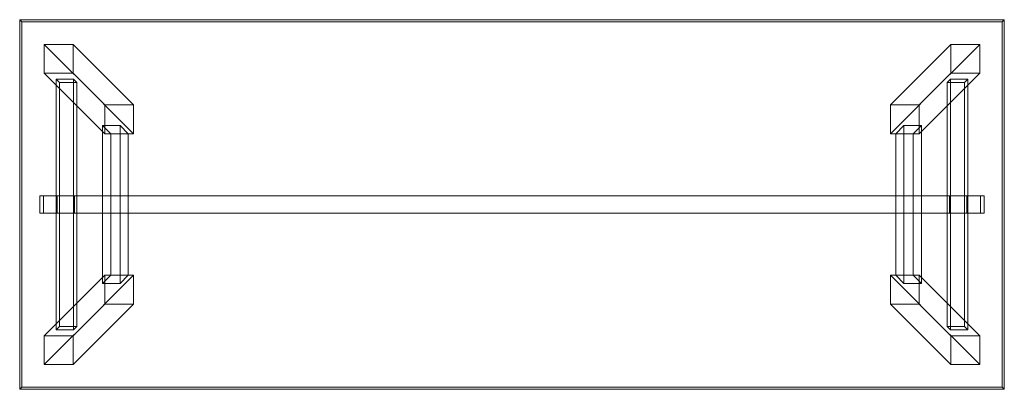
# Model space of a CAD drawing. Units: millimetres. Extents: x -59 to 2341, y -60 to 840.
import ezdxf

# ---------------------------------------------------------------- set-up
doc = ezdxf.new("R2010")
doc.units = ezdxf.units.MM
doc.layers.add('001', color=4, linetype='Continuous', lineweight=5)

msp = doc.modelspace()

# ---------------------------------------------------------------- meshes
at = {"layer": '001'}
mesh = msp.add_polyface(dxfattribs=at)
corners = [(-59.4, -59.5, 1050), (2340.6, -59.5, 1050), (2340.6, 840.5, 1050), (-59.4, 840.5, 1050), (-54.5, -54.5, 1085), (2335.7, -54.5, 1085), (2335.7, 835.6, 1085), (-54.5, 835.6, 1085)]
mesh.append_faces([[corners[k] for k in face] for face in [(0, 1, 5, 4), (1, 2, 6, 5), (2, 3, 7, 6), (3, 0, 4, 7), (0, 3, 2, 1), (4, 5, 6, 7)]])
mesh = msp.add_polyface(dxfattribs=at)
corners = [(218.3, 562.8, 1050), (148.3, 562.8, 1050), (148.3, 632.8, 1050), (218.3, 632.8, 1050), (70.6, 710.5, -0.7), (0.6, 710.5, -0.7), (0.6, 780.5, -0.7), (70.6, 780.5, -0.7)]
mesh.append_faces([[corners[k] for k in face] for face in [(0, 1, 5, 4), (1, 2, 6, 5), (2, 3, 7, 6), (3, 0, 4, 7), (0, 3, 2, 1), (4, 5, 6, 7)]])
mesh = msp.add_polyface(dxfattribs=at)
corners = [(2063, 562.8, 1050), (2133, 562.8, 1050), (2133, 632.8, 1050), (2063, 632.8, 1050), (2210.6, 710.5, -0.7), (2280.6, 710.5, -0.7), (2280.6, 780.5, -0.7), (2210.6, 780.5, -0.7)]
mesh.append_faces([[corners[k] for k in face] for face in [(4, 5, 1, 0), (5, 6, 2, 1), (6, 7, 3, 2), (7, 4, 0, 3), (1, 2, 3, 0), (7, 6, 5, 4)]])
mesh = msp.add_polyface(dxfattribs=at)
corners = [(80, 687.6, 162), (37.6, 687.6, 162), (71.6, 696.1, 102), (29.2, 696.1, 102), (37.6, 93.4, 162), (29.2, 84.9, 102), (80, 93.4, 162), (71.6, 84.9, 102)]
mesh.append_faces([[corners[k] for k in face] for face in [(4, 1, 3, 5), (6, 0, 1, 4), (7, 2, 0, 6), (5, 3, 2, 7), (3, 1, 0, 2), (7, 6, 4, 5)]])
mesh = msp.add_polyface(dxfattribs=at)
corners = [(2201.2, 687.6, 162), (2243.6, 687.6, 162), (2209.6, 696.1, 102), (2252.1, 696.1, 102), (2243.6, 93.4, 162), (2252.1, 84.9, 102), (2201.2, 93.4, 162), (2209.6, 84.9, 102)]
mesh.append_faces([[corners[k] for k in face] for face in [(5, 3, 1, 4), (4, 1, 0, 6), (6, 0, 2, 7), (7, 2, 3, 5), (2, 0, 1, 3), (5, 4, 6, 7)]])
mesh = msp.add_polyface(dxfattribs=at)
corners = [(204.8, 562.8, 1050), (162.4, 562.8, 1050), (185.2, 582.5, 910), (142.7, 582.5, 910), (162.4, 218.1, 1050), (142.7, 198.5, 910), (204.8, 218.1, 1050), (185.2, 198.5, 910)]
mesh.append_faces([[corners[k] for k in face] for face in [(4, 1, 3, 5), (6, 0, 1, 4), (7, 2, 0, 6), (5, 3, 2, 7), (2, 3, 1, 0), (5, 7, 6, 4)]])
mesh = msp.add_polyface(dxfattribs=at)
corners = [(2076.4, 562.8, 1050), (2118.8, 562.8, 1050), (2096.1, 582.5, 910), (2138.5, 582.5, 910), (2118.8, 218.1, 1050), (2138.5, 198.5, 910), (2076.4, 218.1, 1050), (2096.1, 198.5, 910)]
mesh.append_faces([[corners[k] for k in face] for face in [(5, 3, 1, 4), (4, 1, 0, 6), (6, 0, 2, 7), (7, 2, 3, 5), (0, 1, 3, 2), (4, 6, 7, 5)]])
mesh = msp.add_polyface(dxfattribs=at)
corners = [(-10, 369.5, 122), (32, 369.5, 122), (37.6, 369.5, 162), (80, 369.5, 162), (74.4, 369.5, 122), (2206.8, 369.5, 122), (2201.2, 369.5, 162), (2243.6, 369.5, 162), (2249.2, 369.5, 122), (2291.2, 369.5, 122), (2282.8, 369.5, 182), (-1.6, 369.5, 182), (74.4, 411.5, 122), (80, 411.5, 162), (37.6, 411.5, 162), (32, 411.5, 122), (-10, 411.5, 122), (-1.6, 411.5, 182), (2282.8, 411.5, 182), (2291.2, 411.5, 122), (2249.2, 411.5, 122), (2243.6, 411.5, 162), (2201.2, 411.5, 162), (2206.8, 411.5, 122)]
mesh.append_faces([[corners[k] for k in face] for face in [(5, 4, 12, 23), (18, 17, 11, 10), (16, 15, 1, 0), (1, 15, 14, 2), (2, 14, 13, 3), (12, 4, 3, 13), (11, 17, 16, 0), (9, 8, 20, 19), (7, 21, 20, 8), (6, 22, 21, 7), (22, 6, 5, 23), (9, 19, 18, 10)]])
mesh.append_faces([[corners[k] for k in face] for face in [(2, 0, 1), (21, 19, 20)]], dxfattribs={"vtx0": -1})
mesh.append_faces([[corners[k] for k in face] for face in [(7, 3, 6), (4, 6, 3), (14, 22, 13), (23, 13, 22)]], dxfattribs={"vtx0": -1, "vtx1": -1})
mesh.append_faces([[corners[k] for k in face] for face in [(7, 10, 2), (14, 17, 21)]], dxfattribs={"vtx0": -1, "vtx1": -1, "vtx2": -1})
mesh.append_faces([[corners[k] for k in face] for face in [(7, 9, 10), (7, 2, 3), (2, 10, 11), (2, 11, 0), (14, 16, 17), (14, 21, 22), (21, 17, 18), (21, 18, 19)]], dxfattribs={"vtx0": -1, "vtx2": -1})
mesh.append_faces([[corners[k] for k in face] for face in [(7, 8, 9), (4, 5, 6), (14, 15, 16), (23, 12, 13)]], dxfattribs={"vtx2": -1})
mesh = msp.add_polyface(dxfattribs=at)
corners = [(204.8, 411.5, 1050), (204.8, 369.5, 1050), (185.2, 369.5, 910), (2096.1, 369.5, 910), (2076.4, 369.5, 1050), (2096.1, 411.5, 910), (185.2, 411.5, 910), (2076.4, 411.5, 1050)]
mesh.append_faces([[corners[k] for k in face] for face in [(2, 3, 4, 1), (5, 6, 0, 7), (2, 6, 5, 3), (1, 4, 7, 0), (1, 0, 6, 2), (3, 5, 7, 4)]])
mesh = msp.add_polyface(dxfattribs=at)
corners = [(0.6, 0.5, -0.7), (70.6, 0.5, -0.7), (70.6, 70.5, -0.7), (0.6, 70.5, -0.7), (148.3, 148.1, 1050), (218.3, 148.1, 1050), (218.3, 218.1, 1050), (148.3, 218.1, 1050)]
mesh.append_faces([[corners[k] for k in face] for face in [(0, 1, 5, 4), (1, 2, 6, 5), (2, 3, 7, 6), (3, 0, 4, 7), (0, 3, 2, 1), (4, 5, 6, 7)]])
mesh = msp.add_polyface(dxfattribs=at)
corners = [(2280.6, 0.5, -0.7), (2210.6, 0.5, -0.7), (2210.6, 70.5, -0.7), (2280.6, 70.5, -0.7), (2133, 148.1, 1050), (2063, 148.1, 1050), (2063, 218.1, 1050), (2133, 218.1, 1050)]
mesh.append_faces([[corners[k] for k in face] for face in [(4, 5, 1, 0), (5, 6, 2, 1), (6, 7, 3, 2), (7, 4, 0, 3), (1, 2, 3, 0), (7, 6, 5, 4)]])

doc.saveas('drawing.dxf')
